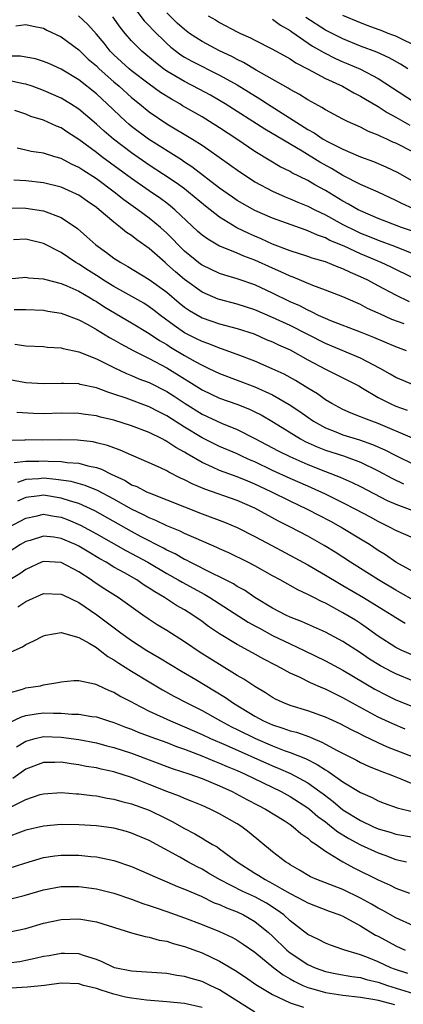
# Model space of a CAD drawing. Units: inches. Extents: x 2643000 to 2646000, y 1503000 to 1506000.
# Drawn here: x 2643668 to 2643712, y 1505313 to 1505425 of the extents above; entities that cross this region are included whole.
import ezdxf

# ---------------------------------------------------------------- set-up
doc = ezdxf.new("R2010")
doc.units = ezdxf.units.IN
doc.header["$MEASUREMENT"] = 0
doc.layers.add('LD26431503_2ft', color=91, linetype='Continuous')

msp = doc.modelspace()

# ---------------------------------------------------------------- linework, layer by layer
at = {"layer": 'LD26431503_2ft'}
for points, elevation in [([(2643681, 1505426.3), (2643682.44, 1505424.44), (2643683, 1505423.86), (2643683.4, 1505423.4), (2643685, 1505421.85), (2643685.45, 1505421.45), (2643686.58, 1505420.58), (2643687, 1505420.32), (2643687.84, 1505419.84), (2643691, 1505418.28), (2643693, 1505417.18), (2643695.57, 1505415.57), (2643696.43, 1505415), (2643701, 1505412.1), (2643701.72, 1505411.72), (2643702.76, 1505411), (2643703.31, 1505410.69), (2643705, 1505409.86), (2643707, 1505409), (2643708.46, 1505408.46), (2643709.86, 1505407.86), (2643711.21, 1505407.21), (2643713, 1505406.21)], 9370), ([(2643713, 1505400.51), (2643711.65, 1505401), (2643709, 1505402.02), (2643707, 1505402.86), (2643706.73, 1505403), (2643705.64, 1505403.64), (2643705, 1505403.96), (2643703, 1505405.17), (2643701.82, 1505405.82), (2643701, 1505406.31), (2643699.19, 1505407.19), (2643699, 1505407.32), (2643697.88, 1505407.88), (2643696.62, 1505408.62), (2643695, 1505409.62), (2643692.96, 1505411), (2643691, 1505412.28), (2643689.86, 1505413), (2643689, 1505413.52), (2643686.8, 1505414.8), (2643686.47, 1505415), (2643685.53, 1505415.53), (2643684.3, 1505416.3), (2643683, 1505417.23), (2643681, 1505418.77), (2643680.73, 1505419), (2643679, 1505420.58), (2643678.58, 1505421), (2643677.88, 1505421.88), (2643677, 1505422.91), (2643676.02, 1505424.02), (2643674.98, 1505424.98)], 9366), ([(2643713, 1505403.09), (2643711.7, 1505403.7), (2643711, 1505404.06), (2643708.98, 1505404.98), (2643707, 1505405.87), (2643705, 1505406.89), (2643703.68, 1505407.68), (2643702.39, 1505408.39), (2643700.37, 1505409.63), (2643696.13, 1505412.13), (2643691.64, 1505415), (2643691, 1505415.39), (2643689.98, 1505415.98), (2643688.68, 1505416.68), (2643687, 1505417.54), (2643685, 1505418.73), (2643684.62, 1505419), (2643683.7, 1505419.7), (2643682.17, 1505421), (2643681, 1505422.17), (2643680.27, 1505423), (2643679.71, 1505423.71), (2643678.89, 1505424.89)], 9368), ([(2643713, 1505409.53), (2643711, 1505410.53), (2643710.67, 1505410.67), (2643709.97, 1505411), (2643709.29, 1505411.29), (2643709, 1505411.47), (2643707.89, 1505411.89), (2643707, 1505412.35), (2643705.52, 1505413), (2643705, 1505413.26), (2643703, 1505414.32), (2643702.6, 1505414.6), (2643701.83, 1505415), (2643701, 1505415.46), (2643700.07, 1505416.07), (2643699, 1505416.63), (2643698.78, 1505416.78), (2643695.16, 1505418.84), (2643693.71, 1505419.71), (2643693, 1505420.03), (2643692.37, 1505420.37), (2643690.99, 1505421.01), (2643689, 1505422.08), (2643687.59, 1505423), (2643687, 1505423.43), (2643686.18, 1505424.18), (2643685, 1505425.32)], 9372), ([(2643689.7, 1505425), (2643690.53, 1505424.53), (2643691, 1505424.24), (2643693, 1505423.17), (2643693.35, 1505423), (2643694.5, 1505422.5), (2643695, 1505422.22), (2643697, 1505421.22), (2643699, 1505420.1), (2643699.65, 1505419.65), (2643701.04, 1505418.96), (2643703, 1505417.9), (2643704.93, 1505417), (2643706.25, 1505416.25), (2643707, 1505415.87), (2643707.54, 1505415.54), (2643709, 1505414.7), (2643710.01, 1505414.01), (2643711, 1505413.48), (2643712.58, 1505412.58)], 9374), ([(2643712.37, 1505419), (2643711.52, 1505419.52), (2643710.24, 1505420.24), (2643708.86, 1505420.86), (2643707, 1505421.57), (2643705, 1505422.37), (2643703, 1505423.38), (2643700.8, 1505424.8)], 9378), ([(2643713, 1505421.7), (2643711.67, 1505422.33), (2643711, 1505422.68), (2643710.78, 1505422.78), (2643710.15, 1505423), (2643709.33, 1505423.33), (2643709, 1505423.43), (2643707.87, 1505423.87), (2643707, 1505424.19), (2643705, 1505425.03)], 9380), ([(2643667.86, 1505423.86), (2643669, 1505424.03), (2643669.81, 1505423.81), (2643671, 1505423.58), (2643671.37, 1505423.37), (2643673, 1505422.6), (2643675, 1505421.14), (2643676.09, 1505420.09), (2643677, 1505419.31), (2643677.31, 1505419), (2643679, 1505417.5), (2643679.59, 1505417), (2643681, 1505415.72), (2643681.9, 1505415), (2643683, 1505414.1), (2643685, 1505412.76), (2643687.93, 1505411), (2643689, 1505410.31), (2643689.79, 1505409.79), (2643693.28, 1505407.28), (2643694.49, 1505406.49), (2643695, 1505406.18), (2643697, 1505405.09), (2643698.45, 1505404.45), (2643699, 1505404.25), (2643699.87, 1505403.87), (2643701, 1505403.42), (2643701.81, 1505403), (2643703, 1505402.42), (2643705, 1505401.34), (2643706.55, 1505400.55), (2643707, 1505400.35), (2643707.97, 1505399.97), (2643709, 1505399.53), (2643710.85, 1505398.85), (2643713, 1505397.98)], 9364), ([(2643697, 1505424.6), (2643697.92, 1505423.92), (2643699, 1505423.34), (2643699.19, 1505423.19), (2643701.56, 1505421.56), (2643702.56, 1505421), (2643702.83, 1505420.83), (2643704.16, 1505420.16), (2643705, 1505419.78), (2643705.56, 1505419.56), (2643707, 1505418.93), (2643709, 1505417.9), (2643713, 1505415.26)], 9376), ([(2643713, 1505395.24), (2643710.47, 1505396.47), (2643709.32, 1505397), (2643707, 1505398), (2643705.14, 1505398.86), (2643703.52, 1505399.52), (2643703, 1505399.8), (2643702.1, 1505400.1), (2643701, 1505400.62), (2643700.71, 1505400.71), (2643697, 1505402.05), (2643695, 1505402.92), (2643693, 1505404.06), (2643692.44, 1505404.44), (2643691, 1505405.45), (2643687.86, 1505407.86), (2643687, 1505408.41), (2643686.65, 1505408.65), (2643682.91, 1505411), (2643681, 1505412.45), (2643680.7, 1505412.7), (2643680.35, 1505413), (2643678.24, 1505415), (2643677, 1505416.14), (2643675, 1505417.73), (2643673, 1505418.94), (2643671.59, 1505419.59), (2643671, 1505419.83), (2643670.11, 1505420.11), (2643669, 1505420.31), (2643668.4, 1505420.4), (2643666.41, 1505420.41)], 9362), ([(2643712.54, 1505392.54), (2643711, 1505393.29), (2643709, 1505394.35), (2643707.81, 1505395), (2643707, 1505395.4), (2643705.86, 1505395.86), (2643705, 1505396.29), (2643704.47, 1505396.47), (2643703, 1505397.07), (2643701.51, 1505397.51), (2643701, 1505397.7), (2643699, 1505398.34), (2643697, 1505399.1), (2643695.7, 1505399.7), (2643695, 1505399.99), (2643694.3, 1505400.3), (2643692.96, 1505400.96), (2643691, 1505402.15), (2643689.39, 1505403.39), (2643687.47, 1505405), (2643687, 1505405.36), (2643686.05, 1505406.05), (2643684.62, 1505407), (2643683, 1505408.05), (2643681, 1505409.45), (2643678.96, 1505411), (2643677.9, 1505411.9), (2643677, 1505412.72), (2643675, 1505414.41), (2643674.08, 1505415), (2643673, 1505415.65), (2643671, 1505416.53), (2643669.7, 1505417), (2643669, 1505417.23), (2643668.73, 1505417.27), (2643667, 1505417.67)], 9360), ([(2643711.96, 1505390.04), (2643710.55, 1505390.55), (2643709.17, 1505391.17), (2643709, 1505391.26), (2643707.8, 1505391.8), (2643707, 1505392.25), (2643706.46, 1505392.46), (2643705, 1505393.13), (2643703, 1505393.89), (2643701.59, 1505394.41), (2643699.34, 1505395.34), (2643699, 1505395.45), (2643697.95, 1505395.95), (2643697, 1505396.35), (2643695, 1505397.27), (2643693.73, 1505397.73), (2643693, 1505398.07), (2643691.2, 1505398.8), (2643691, 1505398.87), (2643689.64, 1505399.64), (2643689, 1505400.11), (2643688.53, 1505400.53), (2643685.91, 1505403), (2643685.42, 1505403.42), (2643685, 1505403.73), (2643684.27, 1505404.27), (2643683, 1505405.13), (2643681, 1505406.53), (2643677.63, 1505409), (2643677, 1505409.48), (2643675, 1505410.97), (2643673.76, 1505411.76), (2643673, 1505412.27), (2643672.46, 1505412.46), (2643671, 1505413.14), (2643669.58, 1505413.58), (2643669, 1505413.82), (2643667.75, 1505414.25)], 9358), ([(2643712.23, 1505387), (2643711, 1505387.46), (2643708.51, 1505388.51), (2643707, 1505389.09), (2643703.62, 1505390.38), (2643703, 1505390.64), (2643702.77, 1505390.77), (2643702.23, 1505391), (2643701.43, 1505391.43), (2643701, 1505391.6), (2643700.09, 1505392.09), (2643699, 1505392.56), (2643697, 1505393.54), (2643695, 1505394.47), (2643693, 1505395.16), (2643691.57, 1505395.57), (2643691, 1505395.77), (2643689, 1505396.72), (2643688.84, 1505396.84), (2643687, 1505398.31), (2643686.29, 1505399), (2643685.67, 1505399.67), (2643685, 1505400.33), (2643684.27, 1505401), (2643683, 1505402.04), (2643681.7, 1505403), (2643680.12, 1505404.12), (2643679.02, 1505405), (2643677, 1505406.49), (2643675.47, 1505407.47), (2643675, 1505407.8), (2643674.17, 1505408.17), (2643673, 1505408.8), (2643672.28, 1505409), (2643671, 1505409.4), (2643669.62, 1505409.62), (2643669, 1505409.77), (2643668.02, 1505409.98)], 9356), ([(2643713.08, 1505383.08), (2643711, 1505383.97), (2643710.36, 1505384.36), (2643709.21, 1505385), (2643707, 1505386.16), (2643703, 1505387.82), (2643699, 1505389.85), (2643697, 1505390.78), (2643695, 1505391.64), (2643693, 1505392.27), (2643691, 1505392.8), (2643690.85, 1505392.85), (2643689, 1505393.66), (2643687, 1505395.09), (2643685.97, 1505395.97), (2643685, 1505396.84), (2643684.8, 1505397), (2643683, 1505398.58), (2643681.59, 1505399.59), (2643681, 1505400.07), (2643680.43, 1505400.43), (2643679.76, 1505401), (2643679, 1505401.57), (2643677.31, 1505403), (2643677, 1505403.24), (2643675.95, 1505403.95), (2643675, 1505404.64), (2643674.76, 1505404.76), (2643674.27, 1505405), (2643673, 1505405.57), (2643671, 1505406.05), (2643669, 1505406.28), (2643667.65, 1505406.35)], 9354), ([(2643667, 1505403.22), (2643669, 1505403.19), (2643671, 1505402.89), (2643673, 1505402.13), (2643674.86, 1505400.86), (2643675.94, 1505399.94), (2643676.95, 1505399), (2643678.16, 1505398.16), (2643679, 1505397.52), (2643679.79, 1505397), (2643680.57, 1505396.57), (2643683, 1505395.1), (2643685, 1505393.63), (2643686.42, 1505392.42), (2643687, 1505391.96), (2643687.57, 1505391.57), (2643689, 1505390.74), (2643691, 1505390.05), (2643693, 1505389.53), (2643694.9, 1505388.9), (2643696.29, 1505388.29), (2643697, 1505388), (2643697.67, 1505387.67), (2643699, 1505387.09), (2643701, 1505385.98), (2643703, 1505384.92), (2643706.81, 1505383), (2643707.23, 1505382.77), (2643709, 1505381.71), (2643709.46, 1505381.46), (2643710.35, 1505381), (2643711, 1505380.71), (2643712.27, 1505380.27)], 9352), ([(2643712.9, 1505377.1), (2643709, 1505378.74), (2643708.27, 1505379), (2643707.35, 1505379.35), (2643707, 1505379.52), (2643705.92, 1505379.92), (2643705, 1505380.32), (2643703.72, 1505381), (2643703, 1505381.42), (2643702.1, 1505382.1), (2643701, 1505382.76), (2643699.62, 1505383.62), (2643698.33, 1505384.33), (2643696.96, 1505384.96), (2643695, 1505385.8), (2643693, 1505386.59), (2643691.22, 1505387.22), (2643691, 1505387.28), (2643689.77, 1505387.77), (2643689, 1505388.03), (2643688.36, 1505388.36), (2643687.08, 1505389), (2643687, 1505389.05), (2643685.85, 1505389.85), (2643684.3, 1505391), (2643683.57, 1505391.57), (2643683, 1505391.99), (2643682.38, 1505392.38), (2643679, 1505394.27), (2643677.82, 1505395), (2643677.33, 1505395.33), (2643676.1, 1505396.1), (2643675, 1505396.82), (2643674.67, 1505397), (2643673, 1505398.15), (2643671, 1505399.18), (2643669, 1505399.65), (2643667.6, 1505399.6)], 9350), ([(2643665.02, 1505394.98), (2643669, 1505395.33), (2643669.28, 1505395.28), (2643671, 1505395.17), (2643671.12, 1505395.12), (2643673, 1505394.62), (2643673.64, 1505394.36), (2643675, 1505393.74), (2643676.29, 1505393), (2643676.73, 1505392.73), (2643677, 1505392.59), (2643677.96, 1505391.96), (2643681, 1505390.18), (2643683, 1505388.97), (2643684.16, 1505388.16), (2643685, 1505387.69), (2643685.41, 1505387.41), (2643687, 1505386.45), (2643688.23, 1505385.77), (2643689, 1505385.35), (2643689.78, 1505385), (2643691, 1505384.42), (2643695, 1505382.9), (2643697, 1505382), (2643698.91, 1505380.91), (2643700.1, 1505380.1), (2643701, 1505379.45), (2643701.66, 1505379), (2643703, 1505378.25), (2643704.2, 1505377.8), (2643705, 1505377.47), (2643706.89, 1505376.89), (2643708.37, 1505376.37), (2643709.76, 1505375.76), (2643711, 1505375.11), (2643713, 1505374.12)], 9348), ([(2643667.66, 1505391.66), (2643669, 1505391.68), (2643671, 1505391.61), (2643671.5, 1505391.5), (2643673, 1505391.26), (2643675, 1505390.51), (2643676.04, 1505389.96), (2643677, 1505389.42), (2643678.5, 1505388.5), (2643679, 1505388.23), (2643679.77, 1505387.77), (2643681.24, 1505387), (2643683, 1505386.13), (2643685, 1505385.07), (2643687, 1505383.83), (2643687.52, 1505383.52), (2643689, 1505382.57), (2643691, 1505381.63), (2643692.95, 1505380.95), (2643694.37, 1505380.37), (2643695, 1505380.07), (2643695.71, 1505379.71), (2643697.11, 1505378.89), (2643700.19, 1505377), (2643700.72, 1505376.72), (2643702.08, 1505376.08), (2643703, 1505375.73), (2643705.06, 1505375.06), (2643707, 1505374.34), (2643709, 1505373.38), (2643710.55, 1505372.55), (2643711.89, 1505371.89)], 9346), ([(2643667.75, 1505387.75), (2643669, 1505387.57), (2643671, 1505387.49), (2643671.42, 1505387.42), (2643673, 1505387.34), (2643673.25, 1505387.25), (2643675, 1505386.89), (2643677, 1505386.08), (2643679, 1505385.1), (2643680.42, 1505384.42), (2643681, 1505384.2), (2643681.83, 1505383.83), (2643683, 1505383.38), (2643685, 1505382.37), (2643685.84, 1505381.84), (2643687.07, 1505381), (2643689, 1505379.79), (2643691.21, 1505378.79), (2643693, 1505378.08), (2643695, 1505377.05), (2643697.65, 1505375.65), (2643698.95, 1505375), (2643701, 1505374.1), (2643703, 1505373.31), (2643704.67, 1505372.67), (2643706.06, 1505372.06), (2643707, 1505371.59), (2643710.02, 1505370.02), (2643711, 1505369.59), (2643714.35, 1505368.35)], 9344), ([(2643713, 1505365.72), (2643711, 1505366.59), (2643710.27, 1505367), (2643709, 1505367.62), (2643708.11, 1505368.11), (2643706.46, 1505369), (2643705, 1505369.75), (2643703, 1505370.71), (2643701.44, 1505371.44), (2643701, 1505371.62), (2643699, 1505372.51), (2643697, 1505373.42), (2643695, 1505374.38), (2643694.56, 1505374.56), (2643693.59, 1505375), (2643693, 1505375.29), (2643691, 1505376.14), (2643689, 1505377.11), (2643687, 1505378.32), (2643685, 1505379.62), (2643684.08, 1505380.08), (2643683, 1505380.63), (2643680.39, 1505381.61), (2643679, 1505382.09), (2643678.29, 1505382.29), (2643677, 1505382.8), (2643675.18, 1505383.18), (2643675, 1505383.23), (2643673.27, 1505383.27), (2643673, 1505383.29), (2643671, 1505383.23), (2643669, 1505383.36), (2643665.92, 1505383.92)], 9342), ([(2643713, 1505361.93), (2643711, 1505363.03), (2643709.83, 1505363.83), (2643709, 1505364.34), (2643708.02, 1505365), (2643707, 1505365.64), (2643705, 1505366.85), (2643704.74, 1505367), (2643703.61, 1505367.61), (2643700.96, 1505369), (2643699, 1505369.93), (2643696.85, 1505371), (2643695, 1505371.87), (2643694.19, 1505372.19), (2643693, 1505372.7), (2643691, 1505373.43), (2643690.2, 1505373.8), (2643689, 1505374.32), (2643687.3, 1505375.3), (2643687, 1505375.49), (2643686.02, 1505376.02), (2643685, 1505376.72), (2643684.81, 1505376.81), (2643684.46, 1505377), (2643683, 1505377.71), (2643681, 1505378.47), (2643679, 1505379.11), (2643677.47, 1505379.47), (2643677, 1505379.61), (2643675.76, 1505379.76), (2643675, 1505379.87), (2643673, 1505379.9), (2643671, 1505379.86), (2643669.88, 1505379.88), (2643667.99, 1505379.99)], 9340), ([(2643713, 1505358.72), (2643711.54, 1505359.54), (2643711, 1505359.82), (2643709.02, 1505361), (2643707, 1505362.29), (2643705.86, 1505363), (2643704.13, 1505364.13), (2643702.88, 1505364.89), (2643701, 1505365.95), (2643699.03, 1505367), (2643697.68, 1505367.68), (2643695, 1505369.13), (2643693, 1505370), (2643689.3, 1505371.3), (2643687.89, 1505371.89), (2643687, 1505372.37), (2643686.56, 1505372.56), (2643685.23, 1505373.23), (2643685, 1505373.38), (2643684.28, 1505373.72), (2643683, 1505374.29), (2643681, 1505375.14), (2643679.72, 1505375.72), (2643679, 1505375.97), (2643678.26, 1505376.26), (2643677, 1505376.57), (2643676.65, 1505376.65), (2643674.86, 1505376.86), (2643672.89, 1505376.89), (2643670.87, 1505376.87), (2643669, 1505376.88), (2643668.87, 1505376.87), (2643667, 1505376.83)], 9338), ([(2643667.67, 1505374.33), (2643669, 1505374.48), (2643670.49, 1505374.49), (2643671, 1505374.52), (2643671.53, 1505374.47), (2643673, 1505374.43), (2643673.67, 1505374.33), (2643675, 1505374.24), (2643676.05, 1505373.95), (2643677, 1505373.76), (2643677.58, 1505373.58), (2643678.68, 1505373), (2643680.26, 1505372.26), (2643681, 1505371.8), (2643681.58, 1505371.58), (2643682.71, 1505371), (2643683, 1505370.87), (2643685, 1505370.1), (2643689, 1505368.5), (2643691.54, 1505367.54), (2643693, 1505366.95), (2643695, 1505365.94), (2643696.91, 1505364.91), (2643699.52, 1505363.52), (2643701, 1505362.71), (2643703, 1505361.55), (2643704.59, 1505360.59), (2643705, 1505360.37), (2643707.34, 1505359), (2643709.59, 1505357.59), (2643710.58, 1505357), (2643711, 1505356.72), (2643712.08, 1505356.08)], 9336), ([(2643713, 1505352.44), (2643711.67, 1505353), (2643711, 1505353.32), (2643709, 1505354.61), (2643707.62, 1505355.62), (2643707, 1505356.04), (2643706.42, 1505356.42), (2643705, 1505357.28), (2643703, 1505358.36), (2643702.55, 1505358.55), (2643701.69, 1505359), (2643701.22, 1505359.22), (2643701, 1505359.35), (2643699.87, 1505359.87), (2643697.88, 1505361), (2643697, 1505361.47), (2643695, 1505362.58), (2643694.2, 1505363), (2643692.06, 1505364.06), (2643691, 1505364.52), (2643690.68, 1505364.68), (2643688.32, 1505365.68), (2643687, 1505366.28), (2643686.53, 1505366.53), (2643685, 1505367.14), (2643683.75, 1505367.75), (2643683, 1505368.03), (2643682.37, 1505368.37), (2643681, 1505369.01), (2643679, 1505370.15), (2643677.15, 1505371.15), (2643675.73, 1505371.73), (2643674.16, 1505372.16), (2643672.41, 1505372.41), (2643671, 1505372.53), (2643670.48, 1505372.48), (2643669, 1505372.41), (2643668.04, 1505372.04)], 9334), ([(2643713, 1505349.53), (2643711, 1505350.34), (2643710.56, 1505350.56), (2643709.26, 1505351.26), (2643708.02, 1505352.02), (2643707, 1505352.74), (2643705, 1505354.02), (2643703, 1505355.07), (2643700.28, 1505356.28), (2643699, 1505356.77), (2643698.52, 1505357), (2643697, 1505357.81), (2643695, 1505359.02), (2643693.82, 1505359.82), (2643693, 1505360.27), (2643692.56, 1505360.56), (2643691, 1505361.36), (2643690.33, 1505361.67), (2643687.66, 1505363), (2643687.23, 1505363.23), (2643687, 1505363.33), (2643685.95, 1505363.95), (2643685, 1505364.39), (2643684.62, 1505364.62), (2643682.1, 1505365.9), (2643681, 1505366.48), (2643676.83, 1505368.83), (2643675, 1505369.66), (2643674.08, 1505369.92), (2643673, 1505370.29), (2643671, 1505370.61), (2643670.53, 1505370.53), (2643669, 1505370.36), (2643668.05, 1505369.95)], 9332), ([(2643667, 1505366.94), (2643669, 1505368.02), (2643670.28, 1505368.28), (2643671, 1505368.46), (2643672.23, 1505368.23), (2643673, 1505368.12), (2643673.81, 1505367.81), (2643675.21, 1505367.21), (2643677, 1505366.23), (2643680.34, 1505364.34), (2643681.65, 1505363.65), (2643682.83, 1505363), (2643685, 1505361.72), (2643686.28, 1505361), (2643686.73, 1505360.73), (2643689.33, 1505359.33), (2643689.89, 1505359), (2643694.22, 1505356.22), (2643695, 1505355.8), (2643695.51, 1505355.51), (2643697, 1505354.7), (2643699, 1505353.73), (2643700.6, 1505353), (2643703, 1505351.83), (2643705, 1505350.77), (2643708.62, 1505348.62), (2643709.93, 1505347.93), (2643711, 1505347.41), (2643713, 1505346.6)], 9330), ([(2643712.08, 1505344.08), (2643710.66, 1505344.66), (2643709, 1505345.44), (2643706.08, 1505347), (2643705, 1505347.61), (2643704.06, 1505348.06), (2643703, 1505348.6), (2643702.71, 1505348.71), (2643701.31, 1505349.31), (2643700.05, 1505349.95), (2643699, 1505350.43), (2643697.99, 1505351), (2643697.33, 1505351.33), (2643696.02, 1505352.02), (2643694.74, 1505352.74), (2643693, 1505353.67), (2643691, 1505354.88), (2643689.73, 1505355.73), (2643689, 1505356.27), (2643687.95, 1505357), (2643687, 1505357.59), (2643686.09, 1505358.09), (2643684.72, 1505359), (2643683.63, 1505359.63), (2643683, 1505360.07), (2643682.42, 1505360.42), (2643681.59, 1505361), (2643680.2, 1505361.81), (2643679, 1505362.46), (2643678.12, 1505363), (2643677.39, 1505363.39), (2643676.13, 1505364.13), (2643675, 1505364.82), (2643674.62, 1505365), (2643673, 1505365.71), (2643672.16, 1505365.84), (2643671, 1505365.96), (2643669.49, 1505365.49), (2643669, 1505365.36), (2643668.38, 1505365), (2643667, 1505364.12)], 9328), ([(2643713, 1505340.9), (2643710.04, 1505342.04), (2643709, 1505342.52), (2643707.32, 1505343.32), (2643707, 1505343.49), (2643705.98, 1505343.98), (2643704.67, 1505344.67), (2643703, 1505345.44), (2643701, 1505346.16), (2643699, 1505346.76), (2643698.37, 1505347), (2643697.43, 1505347.43), (2643697, 1505347.66), (2643696.19, 1505348.19), (2643695, 1505348.89), (2643693.75, 1505349.75), (2643693, 1505350.16), (2643691, 1505351.39), (2643688.78, 1505352.78), (2643687, 1505353.99), (2643685, 1505355.25), (2643683.91, 1505355.91), (2643683, 1505356.5), (2643682.28, 1505357), (2643679.46, 1505359), (2643677.96, 1505359.96), (2643676.75, 1505360.75), (2643676.41, 1505361), (2643675, 1505361.91), (2643673, 1505362.96), (2643671, 1505363.09), (2643670.78, 1505363), (2643669, 1505362.18), (2643668.31, 1505361.69), (2643667, 1505360.88)], 9326), ([(2643668.07, 1505357.93), (2643669, 1505358.55), (2643671, 1505359.44), (2643673, 1505359.4), (2643673.26, 1505359.26), (2643675, 1505358.43), (2643677.05, 1505357.05), (2643679.34, 1505355.34), (2643679.78, 1505355), (2643681, 1505354.12), (2643682.75, 1505353), (2643684.17, 1505352.17), (2643686.66, 1505350.66), (2643688.29, 1505349.71), (2643690.43, 1505348.43), (2643691.66, 1505347.66), (2643692.58, 1505347), (2643695, 1505345.53), (2643695.99, 1505345), (2643697, 1505344.56), (2643698.19, 1505344.19), (2643699, 1505343.89), (2643699.71, 1505343.71), (2643701.19, 1505343.19), (2643701.61, 1505343), (2643702.61, 1505342.61), (2643704.35, 1505341.65), (2643706.54, 1505340.54), (2643707, 1505340.29), (2643707.88, 1505339.88), (2643709.31, 1505339.31), (2643710.14, 1505339), (2643711, 1505338.65), (2643711.56, 1505338.44), (2643713, 1505337.84)], 9324), ([(2643667, 1505352.68), (2643668.6, 1505353.4), (2643669, 1505353.67), (2643669.92, 1505354.08), (2643671, 1505354.65), (2643671.26, 1505354.74), (2643673, 1505355.03), (2643675, 1505354.46), (2643676.18, 1505353.82), (2643677, 1505353.32), (2643677.44, 1505353), (2643678.32, 1505352.32), (2643679, 1505351.94), (2643679.55, 1505351.55), (2643681, 1505350.64), (2643683, 1505349.42), (2643684.52, 1505348.52), (2643685.81, 1505347.81), (2643687.35, 1505347), (2643689, 1505346.18), (2643691.1, 1505345), (2643692.34, 1505344.34), (2643693, 1505344.03), (2643695.06, 1505343), (2643697, 1505342.18), (2643698.34, 1505341.66), (2643699, 1505341.43), (2643700.73, 1505340.73), (2643702.07, 1505340.07), (2643703, 1505339.45), (2643703.29, 1505339.29), (2643705, 1505338.09), (2643707, 1505336.88), (2643708.31, 1505336.31), (2643709, 1505335.95), (2643709.68, 1505335.68), (2643711.14, 1505335.14), (2643713, 1505334.7)], 9322), ([(2643667, 1505348.14), (2643668.61, 1505348.61), (2643669, 1505348.74), (2643670.65, 1505349), (2643671, 1505349.08), (2643672.64, 1505349.36), (2643673, 1505349.45), (2643674.43, 1505349.57), (2643675, 1505349.59), (2643676.79, 1505349.21), (2643677, 1505349.14), (2643677.09, 1505349.09), (2643678.45, 1505348.45), (2643679, 1505348.25), (2643679.78, 1505347.78), (2643681, 1505347.15), (2643681.26, 1505347), (2643683, 1505346.11), (2643685.42, 1505345), (2643687, 1505344.35), (2643689, 1505343.46), (2643689.98, 1505343), (2643691.74, 1505342.26), (2643697, 1505339.92), (2643697.66, 1505339.66), (2643699.03, 1505339.03), (2643701, 1505337.97), (2643702.39, 1505337), (2643702.74, 1505336.74), (2643703.87, 1505335.87), (2643705, 1505334.92), (2643707, 1505333.69), (2643708.47, 1505333), (2643709, 1505332.77), (2643710.37, 1505332.37), (2643711, 1505332.15), (2643713, 1505331.8)], 9320), ([(2643667, 1505344.73), (2643668.52, 1505345.48), (2643669, 1505345.63), (2643670.18, 1505345.82), (2643671, 1505345.91), (2643672.13, 1505345.87), (2643673, 1505345.89), (2643674.22, 1505345.78), (2643675, 1505345.78), (2643676.48, 1505345.52), (2643677, 1505345.45), (2643678.38, 1505345), (2643679, 1505344.82), (2643680.3, 1505344.3), (2643681, 1505344.05), (2643681.74, 1505343.74), (2643683.19, 1505343.19), (2643685, 1505342.54), (2643686.1, 1505342.1), (2643687, 1505341.79), (2643688.97, 1505341.03), (2643690.42, 1505340.42), (2643691, 1505340.21), (2643691.84, 1505339.84), (2643693, 1505339.37), (2643693.84, 1505339), (2643697.97, 1505337), (2643699, 1505336.44), (2643701, 1505335.16), (2643701.2, 1505335), (2643702.16, 1505334.16), (2643703, 1505333.54), (2643703.7, 1505333), (2643704.41, 1505332.41), (2643705.66, 1505331.66), (2643707, 1505330.94), (2643709, 1505330.02), (2643709.76, 1505329.76), (2643711, 1505329.28), (2643712.22, 1505329)], 9318), ([(2643667.93, 1505342.07), (2643669, 1505342.71), (2643670.07, 1505343), (2643671, 1505343.22), (2643673, 1505343.16), (2643675, 1505342.88), (2643677, 1505342.51), (2643678.19, 1505342.19), (2643679, 1505342), (2643681, 1505341.34), (2643685.62, 1505339.62), (2643687.5, 1505339), (2643689, 1505338.46), (2643691, 1505337.65), (2643692.41, 1505337), (2643694.09, 1505336.09), (2643695.4, 1505335.4), (2643696.22, 1505335), (2643698.31, 1505333.69), (2643699, 1505333.25), (2643699.35, 1505333), (2643700.22, 1505332.22), (2643701, 1505331.71), (2643701.36, 1505331.36), (2643701.95, 1505331), (2643703, 1505330.24), (2643705, 1505329.02), (2643706.31, 1505328.31), (2643709, 1505326.98), (2643710.37, 1505326.37), (2643711, 1505326.04), (2643712.55, 1505325.45)], 9316), ([(2643713, 1505321.74), (2643711, 1505322.67), (2643709.51, 1505323.51), (2643709, 1505323.77), (2643708.23, 1505324.23), (2643707, 1505324.9), (2643705, 1505325.86), (2643702.05, 1505327), (2643701.33, 1505327.33), (2643700.08, 1505328.08), (2643699, 1505328.68), (2643698.81, 1505328.81), (2643698.47, 1505329), (2643697, 1505330.17), (2643694.36, 1505332.36), (2643693.5, 1505333), (2643693, 1505333.31), (2643691, 1505334.47), (2643689.94, 1505335), (2643689, 1505335.42), (2643687.88, 1505335.88), (2643687, 1505336.2), (2643686.45, 1505336.45), (2643685, 1505337), (2643683, 1505337.8), (2643681.69, 1505338.31), (2643681, 1505338.57), (2643679, 1505339.21), (2643677.53, 1505339.53), (2643677, 1505339.67), (2643675.85, 1505339.85), (2643675, 1505340.02), (2643674.13, 1505340.13), (2643673, 1505340.32), (2643672.29, 1505340.29), (2643671, 1505340.29), (2643669, 1505339.53), (2643667.52, 1505338.48)], 9314), ([(2643667.19, 1505335.19), (2643669, 1505336.08), (2643670.64, 1505336.64), (2643671, 1505336.75), (2643673, 1505336.89), (2643674.75, 1505336.75), (2643675, 1505336.74), (2643676.53, 1505336.53), (2643677, 1505336.49), (2643678.24, 1505336.24), (2643679, 1505336.14), (2643679.88, 1505335.88), (2643681, 1505335.61), (2643683, 1505334.86), (2643685, 1505333.88), (2643685.6, 1505333.6), (2643687, 1505332.81), (2643688.19, 1505332.19), (2643689, 1505331.69), (2643689.45, 1505331.45), (2643690.17, 1505331), (2643690.7, 1505330.7), (2643691, 1505330.5), (2643692.99, 1505329), (2643695, 1505327.74), (2643695.46, 1505327.46), (2643696.15, 1505327), (2643697, 1505326.56), (2643698.05, 1505325.95), (2643699, 1505325.44), (2643700.61, 1505324.61), (2643701, 1505324.38), (2643703.43, 1505323.43), (2643704.64, 1505323), (2643705, 1505322.84), (2643707, 1505321.74), (2643708.71, 1505320.71), (2643709, 1505320.57), (2643711, 1505319.49), (2643712.07, 1505319)], 9312), ([(2643712.35, 1505316.35), (2643710.85, 1505316.85), (2643710.45, 1505317), (2643709, 1505317.66), (2643707.88, 1505318.12), (2643707, 1505318.45), (2643705.22, 1505319), (2643705, 1505319.09), (2643703.57, 1505319.57), (2643703, 1505319.79), (2643702.21, 1505320.21), (2643701, 1505320.77), (2643699, 1505322.32), (2643698.27, 1505323), (2643697.54, 1505323.54), (2643696.31, 1505324.31), (2643695, 1505325.04), (2643693.65, 1505325.65), (2643690.98, 1505327), (2643689.74, 1505327.74), (2643689, 1505328.17), (2643688.44, 1505328.44), (2643687.4, 1505329), (2643686.47, 1505329.53), (2643683, 1505331.42), (2643681, 1505332.27), (2643680.44, 1505332.44), (2643679, 1505332.84), (2643677, 1505333.11), (2643675, 1505333.22), (2643673, 1505333.24), (2643671, 1505333.08), (2643669, 1505332.6), (2643668.38, 1505332.38), (2643667, 1505331.84)], 9310), ([(2643667, 1505328.27), (2643668.88, 1505328.88), (2643671, 1505329.49), (2643672.29, 1505329.71), (2643673, 1505329.79), (2643675, 1505329.78), (2643676.38, 1505329.62), (2643677, 1505329.57), (2643679, 1505329.15), (2643681, 1505328.48), (2643683, 1505327.63), (2643683.42, 1505327.42), (2643685, 1505326.76), (2643686.22, 1505326.22), (2643687, 1505325.93), (2643688.89, 1505325.11), (2643690.38, 1505324.38), (2643691, 1505324.16), (2643691.78, 1505323.79), (2643693, 1505323.33), (2643693.7, 1505323), (2643695, 1505322.26), (2643696.56, 1505321), (2643697, 1505320.6), (2643698.62, 1505319), (2643699, 1505318.69), (2643701, 1505317.36), (2643701.83, 1505317), (2643703, 1505316.58), (2643704.32, 1505316.32), (2643706.01, 1505316.01), (2643707, 1505315.89), (2643707.68, 1505315.68), (2643709, 1505315.38), (2643710.07, 1505315), (2643713, 1505314.07)], 9308), ([(2643667, 1505324.74), (2643668.81, 1505325.19), (2643671, 1505325.84), (2643673, 1505326.22), (2643675, 1505326.23), (2643677, 1505325.95), (2643679, 1505325.46), (2643681, 1505324.79), (2643682.28, 1505324.28), (2643683, 1505324.07), (2643683.78, 1505323.78), (2643685, 1505323.39), (2643687, 1505322.67), (2643689, 1505321.91), (2643691, 1505321.11), (2643692.44, 1505320.44), (2643693, 1505320.12), (2643693.68, 1505319.68), (2643695, 1505318.76), (2643697.17, 1505317), (2643698.2, 1505316.2), (2643699, 1505315.74), (2643699.46, 1505315.46), (2643700.43, 1505315), (2643701, 1505314.75), (2643701.33, 1505314.67), (2643703, 1505314.19), (2643705, 1505313.89), (2643707, 1505313.67), (2643708.6, 1505313.4), (2643709, 1505313.32), (2643710.84, 1505312.84)], 9306), ([(2643667, 1505321.05), (2643669, 1505321.46), (2643671, 1505322.04), (2643673, 1505322.48), (2643675, 1505322.54), (2643677, 1505322.2), (2643681, 1505320.96), (2643682.53, 1505320.53), (2643683, 1505320.46), (2643684.13, 1505320.13), (2643685, 1505320.01), (2643685.74, 1505319.74), (2643687, 1505319.42), (2643689, 1505318.68), (2643691, 1505317.76), (2643692.74, 1505316.74), (2643693.94, 1505315.94), (2643695.11, 1505315.11), (2643697, 1505313.96), (2643699, 1505313.02), (2643700.51, 1505312.52)], 9304), ([(2643695, 1505311.96), (2643691, 1505314.51), (2643689.91, 1505315), (2643689, 1505315.43), (2643687.77, 1505315.77), (2643687, 1505316.02), (2643686.14, 1505316.14), (2643685, 1505316.35), (2643681, 1505316.6), (2643679.06, 1505317), (2643679, 1505317.02), (2643677.68, 1505317.68), (2643677, 1505317.95), (2643675.66, 1505318.34), (2643675, 1505318.58), (2643673.4, 1505318.6), (2643673, 1505318.63), (2643671.63, 1505318.37), (2643671, 1505318.26), (2643670.06, 1505318.06), (2643669, 1505317.81), (2643668.31, 1505317.69), (2643667, 1505317.53)], 9302), ([(2643689, 1505312.48), (2643687, 1505312.93), (2643685, 1505313.13), (2643682.69, 1505313.31), (2643681, 1505313.54), (2643680.33, 1505313.67), (2643679, 1505314.01), (2643677.53, 1505314.47), (2643677, 1505314.65), (2643675.54, 1505315), (2643675, 1505315.17), (2643673, 1505315.25), (2643671.13, 1505315), (2643669.2, 1505314.8), (2643667.3, 1505314.7)], 9300)]:
    msp.add_lwpolyline(points, dxfattribs=dict(at, elevation=elevation))

doc.saveas('drawing.dxf')
